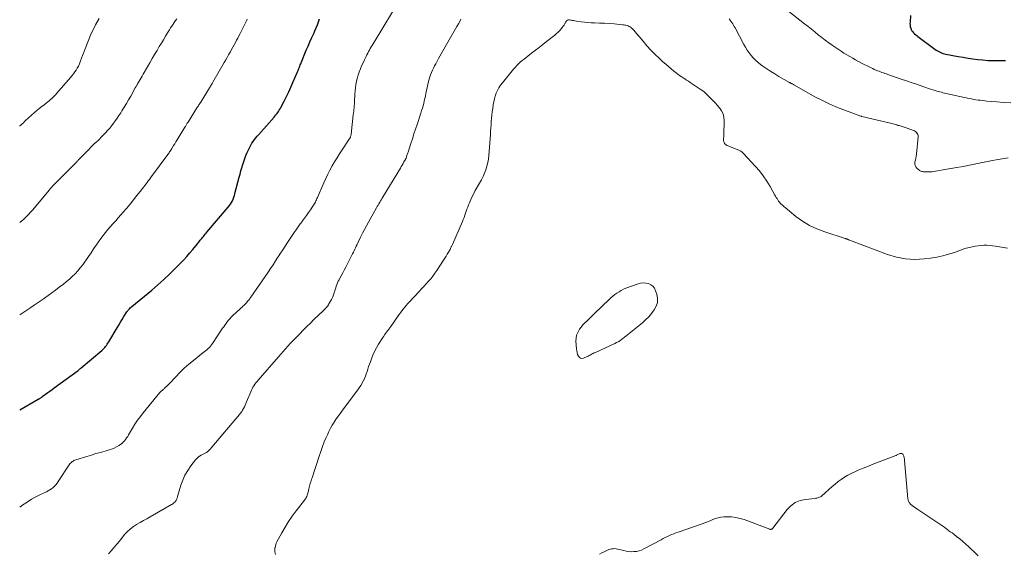
# Model space of a CAD drawing. Units: feet. Extents: x 1990000 to 1995018, y 565000 to 570000.
# Drawn here: x 1990000 to 1990289, y 565662 to 565819 of the extents above; entities that cross this region are included whole.
import ezdxf

# ---------------------------------------------------------------- set-up
doc = ezdxf.new("R2010")
doc.units = ezdxf.units.FT
doc.header["$LTSCALE"] = 100
doc.header["$MEASUREMENT"] = 0
doc.layers.add('CONTOUR INDEX', color=32, linetype='Continuous', lineweight=25)
doc.layers.add('CONTOUR INTERMEDIATE', color=40, linetype='Continuous', lineweight=15)

msp = doc.modelspace()

# ---------------------------------------------------------------- linework, layer by layer
at = {"layer": 'CONTOUR INDEX', "elevation": 920, "flags": 128}
for points in [[(1990261.66, 565819.82), (1990261.55, 565817.82), (1990261.54, 565817.38), (1990261.57, 565816.94), (1990261.64, 565816.51), (1990261.75, 565816.08), (1990261.77, 565816), (1990261.91, 565815.63), (1990262.09, 565815.28), (1990262.33, 565814.96), (1990262.6, 565814.67), (1990262.9, 565814.4), (1990263.21, 565814.13), (1990263.53, 565813.87), (1990263.85, 565813.62), (1990268.84, 565809.87), (1990269.21, 565809.61), (1990269.59, 565809.37), (1990269.98, 565809.16), (1990270.38, 565808.96), (1990270.8, 565808.79), (1990271.22, 565808.65), (1990271.65, 565808.53), (1990272.09, 565808.43), (1990275.74, 565807.76), (1990277.17, 565807.5), (1990278.6, 565807.27), (1990280.04, 565807.05), (1990281.49, 565806.86), (1990282.93, 565806.7), (1990284.38, 565806.59), (1990285.83, 565806.55), (1990287.29, 565806.54), (1990288.64, 565806.57), (1990289.55, 565806.57)], [(1990000, 565703.9), (1990005.42, 565706.96), (1990005.57, 565707.05), (1990005.73, 565707.14), (1990005.88, 565707.23), (1990006.04, 565707.33), (1990006.19, 565707.43), (1990006.34, 565707.53), (1990006.49, 565707.63), (1990006.63, 565707.74), (1990007.61, 565708.46), (1990008.25, 565708.93), (1990008.89, 565709.39), (1990009.52, 565709.86), (1990010.16, 565710.33), (1990017.14, 565715.47), (1990017.26, 565715.56), (1990017.37, 565715.64), (1990017.49, 565715.72), (1990017.6, 565715.81), (1990017.71, 565715.89), (1990017.83, 565715.98), (1990017.94, 565716.07), (1990018.05, 565716.16), (1990024.14, 565721.32), (1990024.44, 565721.59), (1990024.72, 565721.87), (1990024.99, 565722.18), (1990025.24, 565722.49), (1990025.48, 565722.81), (1990025.71, 565723.14), (1990025.93, 565723.48), (1990026.14, 565723.83), (1990028.6, 565727.94), (1990029.1, 565728.78), (1990029.61, 565729.61), (1990030.12, 565730.44), (1990030.64, 565731.27), (1990031.52, 565732.66), (1990031.6, 565732.79), (1990031.69, 565732.91), (1990031.78, 565733.03), (1990031.88, 565733.15), (1990032.07, 565733.37), (1990032.27, 565733.59), (1990032.48, 565733.81), (1990032.7, 565734.01), (1990032.92, 565734.21), (1990038.78, 565739.08), (1990040.59, 565740.63), (1990042.37, 565742.21), (1990044.11, 565743.84), (1990045.81, 565745.51), (1990047.24, 565746.94), (1990048.2, 565747.93), (1990049.13, 565748.93), (1990050.03, 565749.97), (1990050.9, 565751.03), (1990052.2, 565752.65), (1990052.41, 565752.92), (1990052.62, 565753.18), (1990052.83, 565753.44), (1990053.04, 565753.71), (1990053.25, 565753.97), (1990053.46, 565754.23), (1990053.67, 565754.49), (1990053.89, 565754.75), (1990053.97, 565754.85), (1990054.22, 565755.15), (1990054.48, 565755.46), (1990054.74, 565755.76), (1990055, 565756.07), (1990061.26, 565763.45), (1990061.6, 565763.89), (1990061.92, 565764.34), (1990062.21, 565764.82), (1990062.47, 565765.31), (1990062.7, 565765.82), (1990062.9, 565766.34), (1990063.08, 565766.87), (1990063.23, 565767.41), (1990064.48, 565772.25), (1990064.72, 565773.18), (1990064.97, 565774.1), (1990065.24, 565775.02), (1990065.51, 565775.93), (1990065.81, 565776.84), (1990066.13, 565777.74), (1990066.48, 565778.62), (1990066.86, 565779.5), (1990067.3, 565780.46), (1990067.59, 565781.05), (1990067.9, 565781.63), (1990068.24, 565782.2), (1990068.6, 565782.75), (1990068.98, 565783.29), (1990069.38, 565783.82), (1990069.8, 565784.33), (1990070.22, 565784.83), (1990074.71, 565789.9), (1990074.99, 565790.23), (1990075.26, 565790.56), (1990075.53, 565790.9), (1990075.79, 565791.24), (1990076.03, 565791.6), (1990076.26, 565791.96), (1990076.48, 565792.33), (1990076.69, 565792.7), (1990077.68, 565794.62), (1990078.36, 565795.96), (1990079.02, 565797.32), (1990079.65, 565798.69), (1990080.26, 565800.06), (1990081.62, 565803.25), (1990081.76, 565803.58), (1990081.9, 565803.91), (1990082.03, 565804.24), (1990082.16, 565804.57), (1990082.28, 565804.9), (1990082.41, 565805.23), (1990082.55, 565805.56), (1990082.68, 565805.89), (1990084.18, 565809.54), (1990084.7, 565810.79), (1990085.24, 565812.04), (1990085.8, 565813.28), (1990086.37, 565814.52), (1990086.71, 565815.23), (1990087.1, 565816.11), (1990087.46, 565817.01), (1990087.77, 565817.92), (1990088.05, 565818.84)]]:
    msp.add_lwpolyline(points, dxfattribs=at)
at = {"layer": 'CONTOUR INTERMEDIATE', "flags": 128}
for points, elevation in [([(1990000, 565675.23), (1990000.92, 565675.91), (1990002.17, 565676.77), (1990003.46, 565677.58), (1990004.78, 565678.32), (1990006.14, 565679), (1990007.85, 565679.79), (1990008.37, 565680.05), (1990008.87, 565680.34), (1990009.35, 565680.67), (1990009.81, 565681.02), (1990010.25, 565681.41), (1990010.65, 565681.83), (1990011.01, 565682.27), (1990011.35, 565682.75), (1990014.58, 565687.73), (1990014.76, 565687.98), (1990014.96, 565688.22), (1990015.18, 565688.43), (1990015.42, 565688.63), (1990015.68, 565688.8), (1990015.95, 565688.95), (1990016.23, 565689.07), (1990016.52, 565689.18), (1990019.74, 565690.17), (1990021.08, 565690.58), (1990022.41, 565690.98), (1990023.76, 565691.37), (1990025.1, 565691.75), (1990026.24, 565692.08), (1990027, 565692.33), (1990027.74, 565692.62), (1990028.45, 565692.98), (1990029.14, 565693.39), (1990029.57, 565693.66), (1990030, 565693.98), (1990030.41, 565694.33), (1990030.78, 565694.73), (1990031.12, 565695.16), (1990031.42, 565695.61), (1990031.73, 565696.07), (1990032.01, 565696.53), (1990032.29, 565697), (1990033.14, 565698.46), (1990033.87, 565699.65), (1990034.63, 565700.81), (1990035.46, 565701.93), (1990036.31, 565703.02), (1990041.21, 565708.95), (1990041.35, 565709.11), (1990041.5, 565709.27), (1990041.65, 565709.41), (1990041.81, 565709.55), (1990041.97, 565709.69), (1990042.14, 565709.83), (1990042.3, 565709.97), (1990042.46, 565710.11), (1990042.78, 565710.39), (1990043.09, 565710.68), (1990043.4, 565710.97), (1990043.7, 565711.27), (1990043.99, 565711.58), (1990045.84, 565713.57), (1990047.08, 565714.85), (1990048.36, 565716.08), (1990049.7, 565717.26), (1990051.07, 565718.39), (1990053.84, 565720.57), (1990054.23, 565720.88), (1990054.62, 565721.2), (1990055, 565721.53), (1990055.38, 565721.87), (1990055.74, 565722.22), (1990056.08, 565722.59), (1990056.39, 565722.98), (1990056.68, 565723.39), (1990059.62, 565727.82), (1990059.95, 565728.3), (1990060.28, 565728.78), (1990060.62, 565729.26), (1990060.97, 565729.73), (1990061.33, 565730.19), (1990061.7, 565730.63), (1990062.1, 565731.06), (1990062.52, 565731.46), (1990064.8, 565733.59), (1990065.06, 565733.83), (1990065.32, 565734.08), (1990065.59, 565734.32), (1990065.85, 565734.57), (1990066.11, 565734.82), (1990066.36, 565735.07), (1990066.59, 565735.33), (1990066.83, 565735.59), (1990067.06, 565735.86), (1990067.17, 565735.99), (1990067.28, 565736.13), (1990067.39, 565736.27), (1990067.5, 565736.41), (1990067.61, 565736.55), (1990067.71, 565736.7), (1990067.82, 565736.84), (1990067.92, 565736.99), (1990072.95, 565744.33), (1990073.69, 565745.42), (1990074.42, 565746.52), (1990075.15, 565747.62), (1990075.87, 565748.72), (1990075.94, 565748.83), (1990076.63, 565749.88), (1990077.32, 565750.93), (1990078.01, 565751.98), (1990078.71, 565753.03), (1990080.68, 565755.97), (1990081.26, 565756.82), (1990081.85, 565757.66), (1990082.44, 565758.5), (1990083.05, 565759.34), (1990083.08, 565759.39), (1990083.67, 565760.2), (1990084.26, 565761.01), (1990084.83, 565761.83), (1990085.41, 565762.65), (1990086.13, 565763.69), (1990086.33, 565764), (1990086.52, 565764.31), (1990086.7, 565764.63), (1990086.87, 565764.95), (1990087.03, 565765.29), (1990087.18, 565765.62), (1990087.33, 565765.95), (1990087.48, 565766.29), (1990089.32, 565770.62), (1990089.89, 565771.88), (1990090.48, 565773.12), (1990091.13, 565774.34), (1990091.8, 565775.55), (1990092.5, 565776.74), (1990093.22, 565777.91), (1990093.96, 565779.08), (1990094.72, 565780.24), (1990096.81, 565783.38), (1990096.86, 565783.45), (1990096.91, 565783.53), (1990096.95, 565783.61), (1990097, 565783.69), (1990097.04, 565783.77), (1990097.08, 565783.86), (1990097.11, 565783.94), (1990097.14, 565784.03), (1990097.2, 565784.2), (1990097.25, 565784.38), (1990097.3, 565784.55), (1990097.33, 565784.73), (1990097.35, 565784.91), (1990098, 565790.55), (1990098.12, 565791.73), (1990098.23, 565792.9), (1990098.31, 565794.09), (1990098.39, 565795.27), (1990098.41, 565795.77), (1990098.48, 565796.7), (1990098.56, 565797.63), (1990098.66, 565798.55), (1990098.79, 565799.48), (1990098.95, 565800.39), (1990099.16, 565801.3), (1990099.41, 565802.19), (1990099.7, 565803.08), (1990099.74, 565803.17), (1990100.09, 565804.09), (1990100.46, 565805), (1990100.86, 565805.9), (1990101.28, 565806.79), (1990101.76, 565807.77), (1990101.99, 565808.24), (1990102.23, 565808.7), (1990102.48, 565809.16), (1990102.73, 565809.62), (1990103, 565810.07), (1990103.26, 565810.52), (1990103.53, 565810.97), (1990103.8, 565811.42), (1990109.56, 565820.85)], 924), ([(1990225.93, 565820.95), (1990230.57, 565817.34), (1990231.59, 565816.55), (1990232.6, 565815.74), (1990233.6, 565814.93), (1990234.59, 565814.11), (1990235.6, 565813.3), (1990236.61, 565812.52), (1990237.66, 565811.76), (1990238.71, 565811.02), (1990240.45, 565809.84), (1990241.28, 565809.29), (1990242.12, 565808.75), (1990242.97, 565808.23), (1990243.83, 565807.72), (1990244.7, 565807.23), (1990245.57, 565806.74), (1990246.46, 565806.27), (1990247.34, 565805.81), (1990249.71, 565804.6), (1990250.15, 565804.38), (1990250.6, 565804.16), (1990251.06, 565803.95), (1990251.52, 565803.75), (1990251.59, 565803.72), (1990252.02, 565803.54), (1990252.44, 565803.37), (1990252.87, 565803.21), (1990253.3, 565803.05), (1990253.73, 565802.89), (1990254.16, 565802.74), (1990254.59, 565802.59), (1990255.03, 565802.44), (1990258.97, 565801.1), (1990260.56, 565800.56), (1990262.15, 565800.02), (1990263.73, 565799.47), (1990265.32, 565798.93), (1990267.61, 565798.14), (1990268.05, 565797.99), (1990268.5, 565797.85), (1990268.95, 565797.71), (1990269.4, 565797.57), (1990269.85, 565797.44), (1990270.3, 565797.31), (1990270.76, 565797.2), (1990271.22, 565797.09), (1990278.94, 565795.38), (1990279.59, 565795.24), (1990280.23, 565795.12), (1990280.88, 565795.01), (1990281.54, 565794.92), (1990282.19, 565794.84), (1990282.85, 565794.77), (1990283.51, 565794.7), (1990284.16, 565794.64), (1990287.01, 565794.4), (1990289.09, 565794.23), (1990291.17, 565794.06)], 924), ([(1990000, 565787.24), (1990000.09, 565787.33), (1990000.41, 565787.64), (1990000.74, 565787.96), (1990001.07, 565788.27), (1990001.4, 565788.58), (1990001.74, 565788.88), (1990004.36, 565791.23), (1990005.06, 565791.83), (1990005.76, 565792.42), (1990006.47, 565793), (1990007.19, 565793.56), (1990007.8, 565794.03), (1990008.22, 565794.36), (1990008.64, 565794.69), (1990009.04, 565795.04), (1990009.44, 565795.4), (1990009.83, 565795.76), (1990010.21, 565796.14), (1990010.58, 565796.53), (1990010.94, 565796.93), (1990014.9, 565801.53), (1990015.34, 565802.07), (1990015.77, 565802.61), (1990016.17, 565803.17), (1990016.56, 565803.74), (1990016.92, 565804.33), (1990017.25, 565804.93), (1990017.54, 565805.55), (1990017.8, 565806.19), (1990017.89, 565806.44), (1990018.19, 565807.21), (1990018.48, 565807.98), (1990018.77, 565808.75), (1990019.07, 565809.52), (1990020.28, 565812.69), (1990020.73, 565813.81), (1990021.22, 565814.91), (1990021.74, 565816), (1990022.3, 565817.07), (1990023.3, 565818.91)], 908), ([(1990000, 565758.92), (1990000.67, 565759.45), (1990001.11, 565759.81), (1990001.53, 565760.18), (1990001.94, 565760.58), (1990002.33, 565760.98), (1990002.71, 565761.4), (1990003.09, 565761.82), (1990003.46, 565762.25), (1990003.83, 565762.68), (1990008.67, 565768.47), (1990008.98, 565768.84), (1990009.3, 565769.21), (1990009.63, 565769.57), (1990009.96, 565769.92), (1990010.3, 565770.27), (1990010.64, 565770.62), (1990010.98, 565770.97), (1990011.32, 565771.32), (1990016.75, 565776.78), (1990016.88, 565776.91), (1990017, 565777.04), (1990017.13, 565777.17), (1990017.25, 565777.31), (1990017.37, 565777.44), (1990017.5, 565777.57), (1990017.62, 565777.71), (1990017.75, 565777.84), (1990020.37, 565780.53), (1990020.88, 565781.04), (1990021.39, 565781.53), (1990021.91, 565782.02), (1990022.43, 565782.5), (1990022.96, 565782.97), (1990023.48, 565783.46), (1990023.98, 565783.97), (1990024.47, 565784.48), (1990025.22, 565785.29), (1990025.84, 565785.97), (1990026.44, 565786.67), (1990027.02, 565787.4), (1990027.58, 565788.13), (1990028.12, 565788.88), (1990028.65, 565789.64), (1990029.17, 565790.4), (1990029.68, 565791.17), (1990030.04, 565791.73), (1990030.72, 565792.79), (1990031.37, 565793.86), (1990032.01, 565794.95), (1990032.63, 565796.04), (1990033.96, 565798.47), (1990034.05, 565798.63), (1990034.13, 565798.78), (1990034.22, 565798.94), (1990034.3, 565799.09), (1990034.39, 565799.25), (1990034.48, 565799.4), (1990034.56, 565799.55), (1990034.65, 565799.71), (1990035.08, 565800.44), (1990035.38, 565800.95), (1990035.69, 565801.47), (1990035.99, 565801.99), (1990036.28, 565802.51), (1990037.52, 565804.66), (1990038.22, 565805.88), (1990038.92, 565807.1), (1990039.63, 565808.31), (1990040.35, 565809.52), (1990041.02, 565810.64), (1990041.62, 565811.65), (1990042.22, 565812.66), (1990042.83, 565813.66), (1990043.44, 565814.67), (1990043.98, 565815.55), (1990044.33, 565816.11), (1990044.68, 565816.66), (1990045.04, 565817.21), (1990045.41, 565817.76), (1990045.78, 565818.3), (1990046.15, 565818.84)], 912), ([(1990000, 565731.8), (1990003.31, 565733.98), (1990004.22, 565734.59), (1990005.12, 565735.2), (1990006.02, 565735.81), (1990006.91, 565736.44), (1990007.31, 565736.72), (1990008.39, 565737.49), (1990009.47, 565738.28), (1990010.54, 565739.07), (1990011.6, 565739.88), (1990012.84, 565740.85), (1990013.73, 565741.56), (1990014.6, 565742.31), (1990015.44, 565743.08), (1990016.26, 565743.88), (1990017.04, 565744.72), (1990017.79, 565745.58), (1990018.5, 565746.48), (1990019.17, 565747.41), (1990019.41, 565747.77), (1990020.18, 565748.89), (1990020.95, 565750.02), (1990021.72, 565751.14), (1990022.49, 565752.27), (1990023.81, 565754.2), (1990024.48, 565755.13), (1990025.17, 565756.03), (1990025.9, 565756.9), (1990026.66, 565757.75), (1990027.44, 565758.59), (1990028.21, 565759.43), (1990028.96, 565760.28), (1990029.71, 565761.14), (1990030.33, 565761.85), (1990031.37, 565763.08), (1990032.41, 565764.31), (1990033.42, 565765.56), (1990034.42, 565766.82), (1990035.74, 565768.5), (1990036.09, 565768.94), (1990036.43, 565769.38), (1990036.77, 565769.82), (1990037.12, 565770.26), (1990037.46, 565770.71), (1990037.79, 565771.15), (1990038.13, 565771.6), (1990038.46, 565772.05), (1990043.54, 565778.95), (1990043.71, 565779.18), (1990043.88, 565779.43), (1990044.05, 565779.67), (1990044.21, 565779.91), (1990044.37, 565780.16), (1990044.53, 565780.41), (1990044.68, 565780.66), (1990044.84, 565780.91), (1990045.21, 565781.52), (1990045.55, 565782.08), (1990045.89, 565782.64), (1990046.23, 565783.2), (1990046.57, 565783.76), (1990048.54, 565786.99), (1990048.66, 565787.17), (1990048.77, 565787.36), (1990048.89, 565787.54), (1990049, 565787.73), (1990049.12, 565787.91), (1990049.23, 565788.1), (1990049.35, 565788.28), (1990049.47, 565788.47), (1990052.08, 565792.6), (1990052.22, 565792.82), (1990052.36, 565793.03), (1990052.5, 565793.25), (1990052.64, 565793.47), (1990052.83, 565793.76), (1990052.87, 565793.83), (1990052.92, 565793.9), (1990052.97, 565793.97), (1990053.01, 565794.05), (1990053.06, 565794.12), (1990053.1, 565794.19), (1990053.15, 565794.26), (1990053.19, 565794.33), (1990055.76, 565798.5), (1990055.8, 565798.56), (1990055.83, 565798.62), (1990055.87, 565798.68), (1990055.91, 565798.74), (1990055.94, 565798.8), (1990055.98, 565798.86), (1990056.01, 565798.92), (1990056.05, 565798.99), (1990056.24, 565799.31), (1990056.37, 565799.54), (1990056.5, 565799.76), (1990056.63, 565799.99), (1990056.76, 565800.21), (1990060.1, 565805.98), (1990060.53, 565806.73), (1990060.96, 565807.47), (1990061.38, 565808.22), (1990061.81, 565808.97), (1990061.9, 565809.14), (1990062.27, 565809.8), (1990062.64, 565810.47), (1990063, 565811.14), (1990063.36, 565811.8), (1990063.71, 565812.48), (1990064.06, 565813.15), (1990064.4, 565813.83), (1990064.74, 565814.51), (1990066.68, 565818.43), (1990066.8, 565818.67)], 916), ([(1990026.07, 565661.52), (1990026.97, 565662.54), (1990027.86, 565663.58), (1990028.73, 565664.62), (1990029.6, 565665.67), (1990030.93, 565667.31), (1990031.69, 565668.14), (1990032.51, 565668.91), (1990033.4, 565669.59), (1990034.36, 565670.19), (1990035.35, 565670.75), (1990036.34, 565671.31), (1990037.33, 565671.87), (1990038.32, 565672.43), (1990044.61, 565676.02), (1990044.86, 565676.17), (1990045.11, 565676.34), (1990045.33, 565676.53), (1990045.55, 565676.73), (1990045.65, 565676.82), (1990045.8, 565676.99), (1990045.93, 565677.17), (1990046.04, 565677.36), (1990046.13, 565677.57), (1990046.2, 565677.78), (1990046.27, 565678), (1990046.34, 565678.22), (1990046.4, 565678.43), (1990047.36, 565681.67), (1990047.91, 565683.2), (1990048.56, 565684.67), (1990049.38, 565686.07), (1990050.3, 565687.41), (1990051.63, 565689.13), (1990051.99, 565689.54), (1990052.39, 565689.91), (1990052.82, 565690.23), (1990053.29, 565690.52), (1990053.91, 565690.84), (1990054.09, 565690.94), (1990054.27, 565691.03), (1990054.45, 565691.12), (1990054.64, 565691.21), (1990054.66, 565691.22), (1990054.83, 565691.31), (1990054.99, 565691.41), (1990055.15, 565691.52), (1990055.29, 565691.65), (1990055.44, 565691.78), (1990055.58, 565691.91), (1990055.71, 565692.05), (1990055.85, 565692.19), (1990055.87, 565692.22), (1990056.01, 565692.37), (1990056.15, 565692.53), (1990056.29, 565692.69), (1990056.43, 565692.85), (1990064.56, 565702.52), (1990064.89, 565702.93), (1990065.21, 565703.36), (1990065.49, 565703.81), (1990065.76, 565704.27), (1990066.01, 565704.74), (1990066.25, 565705.22), (1990066.47, 565705.71), (1990066.67, 565706.2), (1990067.86, 565709.17), (1990068.06, 565709.63), (1990068.28, 565710.08), (1990068.53, 565710.52), (1990068.8, 565710.95), (1990069.1, 565711.37), (1990069.4, 565711.77), (1990069.72, 565712.17), (1990070.04, 565712.56), (1990076.02, 565719.43), (1990076.71, 565720.22), (1990077.4, 565721.01), (1990078.1, 565721.79), (1990078.8, 565722.57), (1990079.5, 565723.35), (1990080.21, 565724.12), (1990080.93, 565724.87), (1990081.66, 565725.63), (1990082.26, 565726.23), (1990083.3, 565727.28), (1990084.34, 565728.32), (1990085.39, 565729.35), (1990086.45, 565730.38), (1990089.18, 565733), (1990089.41, 565733.23), (1990089.64, 565733.47), (1990089.87, 565733.71), (1990090.09, 565733.96), (1990090.3, 565734.21), (1990090.5, 565734.47), (1990090.68, 565734.75), (1990090.85, 565735.03), (1990091.58, 565736.33), (1990091.86, 565736.87), (1990092.11, 565737.42), (1990092.32, 565737.99), (1990092.5, 565738.57), (1990092.55, 565738.77), (1990092.7, 565739.26), (1990092.85, 565739.75), (1990093.01, 565740.23), (1990093.19, 565740.71), (1990093.38, 565741.18), (1990093.59, 565741.65), (1990093.81, 565742.11), (1990094.05, 565742.56), (1990094.47, 565743.3), (1990094.92, 565744.13), (1990095.36, 565744.95), (1990095.8, 565745.78), (1990096.23, 565746.62), (1990097.8, 565749.73), (1990098.03, 565750.17), (1990098.25, 565750.62), (1990098.46, 565751.07), (1990098.67, 565751.52), (1990098.88, 565751.97), (1990099.09, 565752.42), (1990099.31, 565752.87), (1990099.52, 565753.32), (1990100.16, 565754.65), (1990100.71, 565755.76), (1990101.27, 565756.86), (1990101.85, 565757.95), (1990102.45, 565759.03), (1990104.8, 565763.21), (1990105.04, 565763.63), (1990105.29, 565764.05), (1990105.53, 565764.46), (1990105.78, 565764.88), (1990106.03, 565765.29), (1990106.28, 565765.7), (1990106.53, 565766.11), (1990106.78, 565766.53), (1990111.83, 565774.9), (1990112.1, 565775.36), (1990112.36, 565775.81), (1990112.63, 565776.27), (1990112.89, 565776.73), (1990113.29, 565777.44), (1990113.35, 565777.54), (1990113.4, 565777.65), (1990113.45, 565777.76), (1990113.5, 565777.87), (1990113.54, 565777.98), (1990113.59, 565778.09), (1990113.63, 565778.21), (1990113.66, 565778.32), (1990113.75, 565778.61), (1990113.83, 565778.87), (1990113.92, 565779.13), (1990114, 565779.38), (1990114.08, 565779.64), (1990114.91, 565782.15), (1990115.37, 565783.56), (1990115.83, 565784.96), (1990116.29, 565786.36), (1990116.75, 565787.76), (1990117.85, 565791.1), (1990118.07, 565791.81), (1990118.29, 565792.52), (1990118.49, 565793.23), (1990118.68, 565793.94), (1990118.85, 565794.66), (1990119.03, 565795.38), (1990119.19, 565796.1), (1990119.35, 565796.83), (1990120.12, 565800.33), (1990120.29, 565801.02), (1990120.49, 565801.71), (1990120.72, 565802.38), (1990120.97, 565803.04), (1990121.25, 565803.7), (1990121.55, 565804.34), (1990121.87, 565804.98), (1990122.21, 565805.6), (1990123.07, 565807.12), (1990123.84, 565808.49), (1990124.62, 565809.87), (1990125.41, 565811.24), (1990126.19, 565812.62), (1990128.46, 565816.59), (1990128.86, 565817.29), (1990129.25, 565817.99), (1990129.64, 565818.69)], 928), ([(1990075.18, 565661.36), (1990075.07, 565661.72), (1990075, 565662.1), (1990074.97, 565662.49), (1990074.97, 565662.87), (1990075, 565663.25), (1990075.01, 565663.39), (1990075.1, 565663.83), (1990075.21, 565664.26), (1990075.37, 565664.68), (1990075.57, 565665.09), (1990076.99, 565667.7), (1990077.96, 565669.38), (1990078.98, 565671.03), (1990080.08, 565672.63), (1990081.23, 565674.19), (1990083.63, 565677.28), (1990083.82, 565677.56), (1990084.01, 565677.84), (1990084.17, 565678.13), (1990084.32, 565678.43), (1990084.45, 565678.74), (1990084.56, 565679.06), (1990084.66, 565679.38), (1990084.74, 565679.7), (1990084.95, 565680.62), (1990085.05, 565681.03), (1990085.15, 565681.44), (1990085.26, 565681.85), (1990085.38, 565682.25), (1990085.5, 565682.65), (1990085.62, 565683.06), (1990085.75, 565683.46), (1990085.88, 565683.86), (1990087.97, 565690.26), (1990088.45, 565691.66), (1990088.95, 565693.04), (1990089.49, 565694.41), (1990090.06, 565695.77), (1990090.38, 565696.51), (1990090.83, 565697.48), (1990091.31, 565698.43), (1990091.84, 565699.36), (1990092.41, 565700.28), (1990093, 565701.17), (1990093.61, 565702.06), (1990094.23, 565702.93), (1990094.87, 565703.79), (1990099.32, 565709.73), (1990099.77, 565710.36), (1990100.19, 565711), (1990100.58, 565711.66), (1990100.94, 565712.34), (1990100.97, 565712.39), (1990101.28, 565713.07), (1990101.58, 565713.75), (1990101.83, 565714.44), (1990102.06, 565715.15), (1990102.28, 565715.86), (1990102.51, 565716.57), (1990102.76, 565717.27), (1990103.01, 565717.97), (1990103.33, 565718.83), (1990103.78, 565719.94), (1990104.27, 565721.03), (1990104.83, 565722.08), (1990105.43, 565723.12), (1990106.65, 565725.08), (1990106.93, 565725.51), (1990107.21, 565725.92), (1990107.5, 565726.33), (1990107.8, 565726.73), (1990108.11, 565727.14), (1990108.41, 565727.54), (1990108.71, 565727.95), (1990109, 565728.36), (1990111, 565731.21), (1990111.41, 565731.79), (1990111.83, 565732.36), (1990112.25, 565732.92), (1990112.68, 565733.49), (1990113.12, 565734.04), (1990113.58, 565734.58), (1990114.04, 565735.11), (1990114.52, 565735.63), (1990117.39, 565738.66), (1990118.08, 565739.4), (1990118.76, 565740.14), (1990119.43, 565740.89), (1990120.1, 565741.64), (1990120.75, 565742.41), (1990121.37, 565743.2), (1990121.96, 565744.01), (1990122.54, 565744.84), (1990124.52, 565747.84), (1990124.89, 565748.41), (1990125.25, 565749), (1990125.6, 565749.59), (1990125.94, 565750.18), (1990126.41, 565751.02), (1990126.51, 565751.2), (1990126.6, 565751.38), (1990126.7, 565751.56), (1990126.79, 565751.74), (1990126.87, 565751.92), (1990126.96, 565752.1), (1990127.04, 565752.29), (1990127.12, 565752.47), (1990130.06, 565759.24), (1990130.31, 565759.84), (1990130.55, 565760.44), (1990130.77, 565761.04), (1990130.98, 565761.65), (1990131.19, 565762.27), (1990131.4, 565762.88), (1990131.63, 565763.48), (1990131.86, 565764.09), (1990132.12, 565764.75), (1990132.5, 565765.67), (1990132.92, 565766.58), (1990133.37, 565767.47), (1990133.85, 565768.34), (1990135.1, 565770.5), (1990135.62, 565771.46), (1990136.11, 565772.43), (1990136.54, 565773.43), (1990136.93, 565774.44), (1990137.25, 565775.48), (1990137.52, 565776.52), (1990137.7, 565777.59), (1990137.82, 565778.67), (1990138.26, 565784.78), (1990138.33, 565785.74), (1990138.4, 565786.69), (1990138.47, 565787.65), (1990138.54, 565788.61), (1990138.62, 565789.56), (1990138.72, 565790.52), (1990138.83, 565791.47), (1990138.95, 565792.42), (1990139.1, 565793.48), (1990139.26, 565794.37), (1990139.45, 565795.24), (1990139.71, 565796.1), (1990140.01, 565796.95), (1990140.37, 565797.77), (1990140.79, 565798.56), (1990141.28, 565799.31), (1990141.81, 565800.03), (1990145.05, 565803.98), (1990145.52, 565804.52), (1990146.01, 565805.05), (1990146.53, 565805.55), (1990147.07, 565806.04), (1990147.62, 565806.5), (1990148.18, 565806.96), (1990148.74, 565807.42), (1990149.31, 565807.86), (1990150.38, 565808.68), (1990151.48, 565809.54), (1990152.58, 565810.4), (1990153.68, 565811.26), (1990154.78, 565812.12), (1990157.21, 565814.03), (1990157.72, 565814.47), (1990158.21, 565814.92), (1990158.68, 565815.4), (1990159.12, 565815.91), (1990159.39, 565816.24), (1990159.67, 565816.6), (1990159.93, 565816.98), (1990160.16, 565817.37), (1990160.38, 565817.77), (1990160.49, 565818.01), (1990160.67, 565818.24), (1990160.88, 565818.41), (1990161.14, 565818.48), (1990161.43, 565818.49), (1990161.76, 565818.44), (1990162.08, 565818.39), (1990162.41, 565818.33), (1990162.73, 565818.27), (1990164, 565818.04), (1990164.97, 565817.89), (1990165.93, 565817.77), (1990166.91, 565817.69), (1990167.88, 565817.64), (1990168.85, 565817.62), (1990170.31, 565817.57), (1990171.77, 565817.5), (1990173.22, 565817.4), (1990174.68, 565817.29), (1990177.05, 565817.07), (1990177.4, 565817.03), (1990177.74, 565816.98), (1990178.08, 565816.9), (1990178.42, 565816.82), (1990178.74, 565816.71), (1990179.06, 565816.57), (1990179.35, 565816.4), (1990179.63, 565816.2), (1990179.67, 565816.16), (1990179.96, 565815.91), (1990180.23, 565815.66), (1990180.49, 565815.38), (1990180.73, 565815.1), (1990183.13, 565812.2), (1990184.28, 565810.87), (1990185.45, 565809.58), (1990186.68, 565808.33), (1990187.95, 565807.12), (1990188.98, 565806.17), (1990189.77, 565805.47), (1990190.56, 565804.78), (1990191.37, 565804.1), (1990192.18, 565803.44), (1990192.86, 565802.9), (1990193.35, 565802.52), (1990193.85, 565802.15), (1990194.36, 565801.8), (1990194.87, 565801.46), (1990195.39, 565801.13), (1990195.91, 565800.79), (1990196.43, 565800.46), (1990196.94, 565800.12), (1990200.22, 565797.95), (1990200.66, 565797.63), (1990201.08, 565797.29), (1990201.48, 565796.93), (1990201.87, 565796.54), (1990201.9, 565796.51), (1990202.26, 565796.13), (1990202.62, 565795.76), (1990203, 565795.39), (1990203.38, 565795.03), (1990203.75, 565794.67), (1990204.13, 565794.31), (1990204.48, 565793.93), (1990204.84, 565793.54), (1990205.6, 565792.67), (1990206.2, 565791.8), (1990206.66, 565790.87), (1990206.89, 565789.87), (1990206.98, 565788.81), (1990206.84, 565784.77), (1990206.83, 565784.42), (1990206.81, 565784.07), (1990206.8, 565783.71), (1990206.78, 565783.36), (1990206.78, 565783.26), (1990206.79, 565782.97), (1990206.84, 565782.69), (1990206.95, 565782.42), (1990207.09, 565782.16), (1990207.28, 565781.93), (1990207.49, 565781.73), (1990207.73, 565781.57), (1990207.99, 565781.44), (1990211.24, 565780.16), (1990211.43, 565780.08), (1990211.62, 565779.99), (1990211.8, 565779.89), (1990211.98, 565779.79), (1990212.16, 565779.67), (1990212.32, 565779.54), (1990212.48, 565779.4), (1990212.62, 565779.26), (1990216.1, 565775.48), (1990217.3, 565774.07), (1990218.43, 565772.62), (1990219.47, 565771.09), (1990220.43, 565769.51), (1990221.85, 565767), (1990222.06, 565766.64), (1990222.27, 565766.29), (1990222.49, 565765.94), (1990222.71, 565765.59), (1990222.74, 565765.55), (1990222.96, 565765.24), (1990223.2, 565764.93), (1990223.44, 565764.64), (1990223.7, 565764.36), (1990223.97, 565764.08), (1990224.25, 565763.82), (1990224.54, 565763.57), (1990224.83, 565763.32), (1990228.03, 565760.72), (1990230, 565759.31), (1990232.05, 565758.04), (1990234.22, 565757.02), (1990236.49, 565756.15), (1990242.5, 565754.22), (1990242.62, 565754.19), (1990242.73, 565754.15), (1990242.84, 565754.11), (1990242.96, 565754.08), (1990243.07, 565754.04), (1990243.18, 565754), (1990243.3, 565753.95), (1990243.4, 565753.9), (1990243.46, 565753.87), (1990243.6, 565753.81), (1990243.74, 565753.75), (1990243.88, 565753.69), (1990244.02, 565753.63), (1990254.96, 565749.52), (1990257.59, 565748.75), (1990260.24, 565748.23), (1990262.95, 565748.1), (1990265.68, 565748.22), (1990267.58, 565748.45), (1990269.38, 565748.73), (1990271.15, 565749.09), (1990272.89, 565749.58), (1990274.61, 565750.15), (1990277.15, 565751.09), (1990277.59, 565751.25), (1990278.04, 565751.39), (1990278.49, 565751.51), (1990278.95, 565751.62), (1990279.87, 565751.82), (1990280.71, 565751.97), (1990281.56, 565752.1), (1990282.4, 565752.18), (1990283.26, 565752.23), (1990284.11, 565752.23), (1990284.96, 565752.19), (1990285.81, 565752.11), (1990286.65, 565752), (1990290.16, 565751.41)], 932), ([(1990208.38, 565818.81), (1990208.67, 565818.45), (1990208.94, 565818.09), (1990209.2, 565817.72), (1990209.46, 565817.33), (1990209.7, 565816.95), (1990209.93, 565816.55), (1990210.15, 565816.15), (1990212.72, 565811.29), (1990213.2, 565810.44), (1990213.71, 565809.61), (1990214.27, 565808.82), (1990214.86, 565808.04), (1990215.5, 565807.31), (1990216.17, 565806.62), (1990216.91, 565805.98), (1990217.67, 565805.38), (1990218.35, 565804.9), (1990219.5, 565804.1), (1990220.66, 565803.33), (1990221.84, 565802.59), (1990223.04, 565801.88), (1990226.19, 565800.07), (1990226.26, 565800.03), (1990226.34, 565799.98), (1990226.41, 565799.94), (1990226.49, 565799.9), (1990226.57, 565799.86), (1990226.64, 565799.82), (1990226.72, 565799.78), (1990226.79, 565799.74), (1990226.96, 565799.65), (1990227.11, 565799.56), (1990227.27, 565799.47), (1990227.43, 565799.38), (1990227.59, 565799.29), (1990233.62, 565795.9), (1990235.8, 565794.75), (1990238, 565793.68), (1990240.26, 565792.72), (1990242.55, 565791.83), (1990247.14, 565790.18), (1990247.16, 565790.17), (1990247.18, 565790.16), (1990247.21, 565790.16), (1990247.23, 565790.15), (1990247.32, 565790.13), (1990247.34, 565790.12), (1990247.37, 565790.12), (1990247.39, 565790.11), (1990247.41, 565790.11), (1990256.18, 565788.01), (1990256.55, 565787.92), (1990256.92, 565787.82), (1990257.29, 565787.72), (1990257.65, 565787.62), (1990257.78, 565787.58), (1990258.08, 565787.49), (1990258.38, 565787.4), (1990258.67, 565787.3), (1990258.97, 565787.21), (1990259.27, 565787.11), (1990259.56, 565787.02), (1990259.86, 565786.92), (1990260.15, 565786.82), (1990262.11, 565786.16), (1990262.47, 565786.01), (1990262.82, 565785.84), (1990263.14, 565785.63), (1990263.45, 565785.39), (1990263.69, 565785.11), (1990263.87, 565784.8), (1990263.95, 565784.46), (1990263.97, 565784.09), (1990263.43, 565778.98), (1990263.35, 565778.41), (1990263.26, 565777.85), (1990263.14, 565777.29), (1990263.01, 565776.74), (1990262.97, 565776.22), (1990263.03, 565775.73), (1990263.25, 565775.29), (1990263.57, 565774.88), (1990264.13, 565774.39), (1990264.33, 565774.24), (1990264.53, 565774.11), (1990264.75, 565774.02), (1990264.98, 565773.94), (1990265.22, 565773.89), (1990265.46, 565773.85), (1990265.7, 565773.82), (1990265.95, 565773.81), (1990266.52, 565773.78), (1990266.7, 565773.78), (1990266.87, 565773.78), (1990267.05, 565773.78), (1990267.23, 565773.78), (1990267.4, 565773.79), (1990267.58, 565773.81), (1990267.75, 565773.83), (1990267.93, 565773.85), (1990272.36, 565774.56), (1990274.74, 565774.96), (1990277.12, 565775.38), (1990279.5, 565775.84), (1990281.87, 565776.33), (1990285.75, 565777.16), (1990286.9, 565777.38), (1990288.06, 565777.59), (1990289.22, 565777.75), (1990290.39, 565777.89)], 928), ([(1990281.58, 565660.98), (1990280.49, 565662.02), (1990279.4, 565663.05), (1990278.8, 565663.62), (1990277.94, 565664.41), (1990277.07, 565665.18), (1990276.17, 565665.92), (1990275.25, 565666.64), (1990274.39, 565667.3), (1990273.89, 565667.68), (1990273.39, 565668.05), (1990272.89, 565668.43), (1990272.39, 565668.8), (1990271.88, 565669.17), (1990271.37, 565669.54), (1990270.86, 565669.9), (1990270.34, 565670.25), (1990263.83, 565674.61), (1990263.42, 565674.89), (1990263.01, 565675.17), (1990262.61, 565675.47), (1990262.22, 565675.76), (1990261.82, 565676.07), (1990261.64, 565676.23), (1990261.47, 565676.41), (1990261.33, 565676.6), (1990261.21, 565676.81), (1990261.12, 565677.03), (1990261.04, 565677.26), (1990260.99, 565677.5), (1990260.95, 565677.74), (1990259.94, 565688.97), (1990259.88, 565689.39), (1990259.81, 565689.8), (1990259.71, 565690.2), (1990259.58, 565690.6), (1990259.39, 565690.87), (1990259.16, 565691.04), (1990258.87, 565691.07), (1990258.55, 565691.01), (1990257.62, 565690.54), (1990257.59, 565690.53), (1990257.57, 565690.52), (1990257.55, 565690.51), (1990257.53, 565690.5), (1990257.44, 565690.45), (1990257.42, 565690.44), (1990257.39, 565690.43), (1990257.37, 565690.42), (1990257.35, 565690.41), (1990254.03, 565689.16), (1990252.46, 565688.56), (1990250.9, 565687.96), (1990249.33, 565687.33), (1990247.78, 565686.7), (1990246.33, 565686.12), (1990245.29, 565685.66), (1990244.26, 565685.17), (1990243.26, 565684.62), (1990242.28, 565684.05), (1990241.33, 565683.42), (1990240.4, 565682.76), (1990239.51, 565682.05), (1990238.64, 565681.31), (1990235.65, 565678.6), (1990235.44, 565678.43), (1990235.21, 565678.28), (1990234.97, 565678.16), (1990234.72, 565678.05), (1990234.46, 565677.97), (1990234.19, 565677.9), (1990233.92, 565677.85), (1990233.65, 565677.82), (1990230.85, 565677.53), (1990229.28, 565677.17), (1990227.83, 565676.58), (1990226.57, 565675.66), (1990225.44, 565674.52), (1990221.26, 565669.09), (1990221.21, 565669.03), (1990221.15, 565668.97), (1990221.1, 565668.91), (1990221.04, 565668.86), (1990220.98, 565668.81), (1990220.92, 565668.77), (1990220.84, 565668.74), (1990220.77, 565668.72), (1990220.73, 565668.72), (1990220.63, 565668.71), (1990220.53, 565668.71), (1990220.43, 565668.73), (1990220.34, 565668.76), (1990212.87, 565671.58), (1990211.62, 565671.96), (1990210.35, 565672.25), (1990209.06, 565672.38), (1990207.76, 565672.41), (1990206.81, 565672.37), (1990205.97, 565672.29), (1990205.16, 565672.15), (1990204.36, 565671.9), (1990203.58, 565671.59), (1990202.81, 565671.24), (1990202.03, 565670.91), (1990201.24, 565670.61), (1990200.44, 565670.32), (1990193.4, 565667.92), (1990192.76, 565667.69), (1990192.13, 565667.44), (1990191.5, 565667.18), (1990190.88, 565666.9), (1990190.27, 565666.61), (1990189.66, 565666.31), (1990189.06, 565666), (1990188.46, 565665.68), (1990183.37, 565662.97), (1990182.67, 565662.66), (1990181.96, 565662.41), (1990181.22, 565662.26), (1990180.46, 565662.18), (1990179.7, 565662.17), (1990178.93, 565662.22), (1990178.18, 565662.33), (1990177.43, 565662.48), (1990175.63, 565662.94), (1990175.2, 565663.02), (1990174.77, 565663.07), (1990174.34, 565663.05), (1990173.91, 565663.01), (1990173.49, 565662.91), (1990173.07, 565662.79), (1990172.66, 565662.63), (1990172.27, 565662.45), (1990171.71, 565662.16), (1990171.04, 565661.81), (1990170.37, 565661.45)], 932)]:
    msp.add_lwpolyline(points, dxfattribs=dict(at, elevation=elevation))
at = {"layer": 'CONTOUR INTERMEDIATE', "elevation": 936, "flags": 128}
msp.add_lwpolyline([(1990186.01, 565740.17), (1990186.45, 565739.58), (1990186.79, 565738.89), (1990187.13, 565737.84), (1990187.33, 565736.63), (1990187.32, 565735.45), (1990186.98, 565734.32), (1990186.43, 565733.23), (1990185.65, 565732.2), (1990184.81, 565731.22), (1990183.89, 565730.31), (1990182.92, 565729.45), (1990178.55, 565725.88), (1990178.11, 565725.53), (1990177.66, 565725.18), (1990177.21, 565724.84), (1990176.76, 565724.5), (1990176.29, 565724.18), (1990175.81, 565723.88), (1990175.32, 565723.61), (1990174.82, 565723.36), (1990169.11, 565720.73), (1990168.81, 565720.59), (1990168.51, 565720.44), (1990168.21, 565720.29), (1990167.92, 565720.13), (1990167.62, 565719.97), (1990167.33, 565719.82), (1990167.03, 565719.68), (1990166.72, 565719.53), (1990165.64, 565719.04), (1990165.17, 565718.96), (1990164.75, 565719.01), (1990164.41, 565719.25), (1990164.11, 565719.61), (1990163.9, 565720.14), (1990163.73, 565720.69), (1990163.63, 565721.24), (1990163.56, 565721.81), (1990163.42, 565724.04), (1990163.46, 565724.93), (1990163.6, 565725.78), (1990163.92, 565726.59), (1990164.35, 565727.37), (1990164.49, 565727.56), (1990164.96, 565728.19), (1990165.46, 565728.81), (1990166, 565729.4), (1990166.57, 565729.96), (1990167.15, 565730.5), (1990167.73, 565731.05), (1990168.31, 565731.6), (1990168.89, 565732.16), (1990173.14, 565736.25), (1990173.69, 565736.76), (1990174.26, 565737.26), (1990174.86, 565737.73), (1990175.46, 565738.18), (1990176.09, 565738.59), (1990176.74, 565738.97), (1990177.42, 565739.3), (1990178.11, 565739.59), (1990181.65, 565740.91), (1990182.42, 565741.11), (1990183.19, 565741.2), (1990183.96, 565741.14), (1990184.73, 565740.96), (1990185.42, 565740.62)], close=True, dxfattribs=at)

doc.saveas('drawing.dxf')
